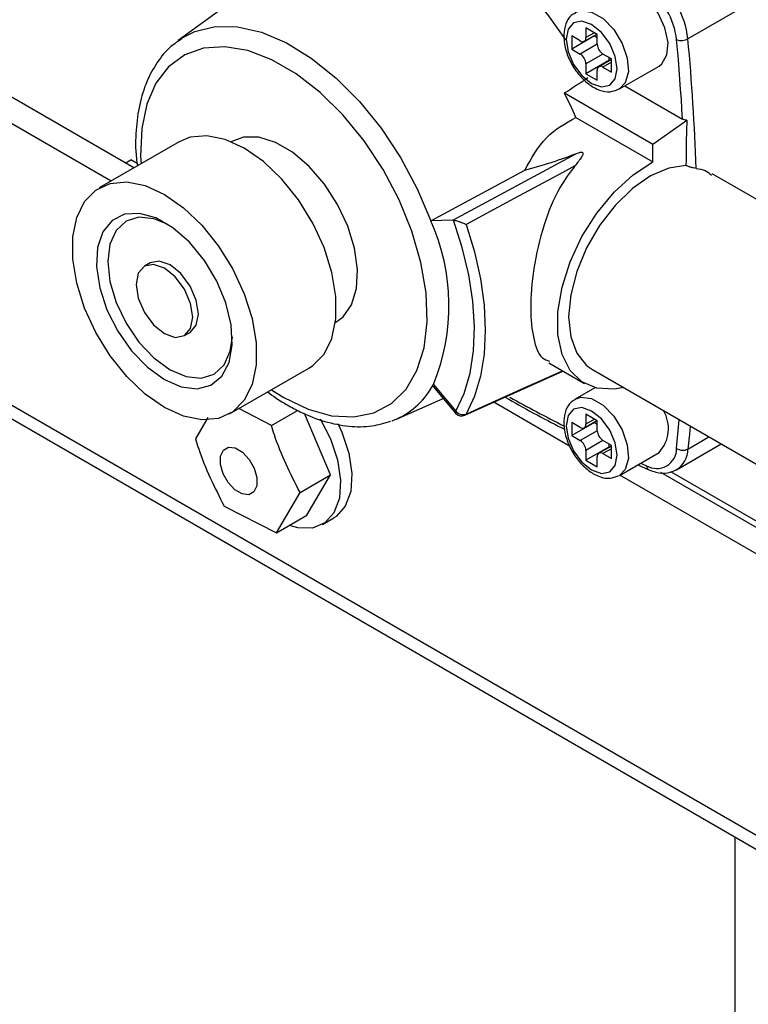
# Paper-space layout '图纸1(2)(2)' of a CAD drawing. Units: millimetres. Extents: x -15328 to 37978, y 0 to 27031.
# Drawn here: x -9518 to -9367, y 20081 to 20286 of the extents above; entities that cross this region are included whole.
import ezdxf

# ---------------------------------------------------------------- set-up
doc = ezdxf.new("R2010")
doc.units = ezdxf.units.MM
doc.layers.get('0').update_dxf_attribs({"lineweight": 18})

psp = doc.layouts.new('图纸1(2)(2)')

# ---------------------------------------------------------------- linework, layer by layer
at = {"color": 7, "linetype": 'Continuous', "lineweight": 30, "ltscale": 50}
for p, q in [((-9494.37, 20254.91), (-9666.42, 20354.23)), ((-9499.08, 20252.19), (-9671.29, 20351.6)), ((-9453, 20304.81), (-9485.1, 20281.38)), ((-9671.14, 20290.17), (-8477.3, 19600.99)), ((-9397.98, 20282.67), (-9400.34, 20284.03)), ((-9400.34, 20284.03), (-9400.34, 20281.99)), ((-9485.1, 20281.38), (-9484.43, 20281.85)), ((-9401.52, 20281.31), (-9403.28, 20282.33)), ((-9403.28, 20282.33), (-9403.28, 20279.6)), ((-9398.57, 20282.33), (-9403.28, 20279.6)), ((-9400.68, 20281.22), (-9398.08, 20282.73)), ((-9398.57, 20282.44), (-9398.57, 20282.33)), ((-9398.57, 20282.33), (-9397.98, 20281.99)), ((-9397.98, 20280.63), (-9397.98, 20282.67)), ((-9403.28, 20279.6), (-9401.52, 20278.58)), ((-9395.62, 20277.22), (-9400.34, 20274.5)), ((-9395.03, 20277.45), (-9397.64, 20275.95)), ((-9395.03, 20277.56), (-9396.8, 20278.58)), ((-9395.62, 20277.9), (-9395.62, 20277.22)), ((-9395.62, 20277.22), (-9395.52, 20277.16)), ((-9395.03, 20274.84), (-9395.03, 20277.56)), ((-9400.34, 20276.54), (-9400.34, 20274.5)), ((-9397.98, 20273.14), (-9397.98, 20275.18)), ((-9396.8, 20275.86), (-9395.03, 20274.84)), ((-9393.4, 20271.33), (-9385.15, 20276.09)), ((-9400.34, 20274.5), (-9397.98, 20273.14)), ((-9393.4, 20271.33), (-9393.55, 20271.24)), ((-9392.25, 20271.99), (-9380.25, 20265.07)), ((-9404.81, 20270.49), (-9386.47, 20259.89)), ((-9402.42, 20265.42), (-9386.47, 20256.21)), ((-9386.47, 20259.89), (-9379.35, 20264.82)), ((-9484.95, 20260.34), (-9501.54, 20250.76)), ((-9473.98, 20260.4), (-9474.09, 20260.34)), ((-9386.47, 20256.21), (-9386.47, 20259.89)), ((-9428.02, 20244.09), (-9402.32, 20257.93)), ((-9496.13, 20255.92), (-9494.95, 20256.6)), ((-9493.68, 20255.87), (-9494.95, 20256.6)), ((-9432.6, 20243.92), (-9413.08, 20254.43)), ((-9335.11, 20231.18), (-9374.09, 20253.69)), ((-9428.02, 20244.09), (-9432.6, 20243.92)), ((-9427.91, 20244.08), (-9428.02, 20244.09)), ((-9490.98, 20235.19), (-9492.16, 20234.51)), ((-9452.43, 20222.81), (-9452.32, 20222.87)), ((-9483.83, 20220.08), (-9482.65, 20220.76)), ((-9408.07, 20214.42), (-9400.67, 20210.15)), ((-9474.45, 20203.82), (-9457.85, 20213.4)), ((-9425.52, 20203.53), (-9405.12, 20212.72)), ((-9399.01, 20213.03), (-9358.94, 20189.9)), ((-9432.07, 20209.95), (-9427.38, 20204.37)), ((-9432.13, 20209.52), (-9427.48, 20203.98)), ((-9398.52, 20209.25), (-9402.56, 20206.91)), ((-9439.71, 20202.75), (-9430.04, 20207.03)), ((-9403.74, 20197.15), (-9419.49, 20206.24)), ((-9465.76, 20201.43), (-9472.55, 20204.92)), ((-9465.76, 20201.43), (-9460.34, 20204.56)), ((-9453.44, 20191.15), (-9458.88, 20203.91)), ((-9397.98, 20202.37), (-9400.34, 20203.73)), ((-9400.34, 20203.73), (-9400.34, 20201.69)), ((-9478.95, 20203.05), (-9481.54, 20198.64)), ((-9439.71, 20202.75), (-9440.72, 20202.34)), ((-9401.52, 20201.01), (-9403.28, 20202.03)), ((-9403.28, 20202.03), (-9403.28, 20199.31)), ((-9398.57, 20202.03), (-9403.28, 20199.31)), ((-9400.68, 20200.93), (-9398.08, 20202.43)), ((-9398.57, 20202.15), (-9398.57, 20202.03)), ((-9398.57, 20202.03), (-9397.98, 20201.69)), ((-9397.98, 20200.33), (-9397.98, 20202.37)), ((-9403.28, 20199.31), (-9401.52, 20198.29)), ((-9395.03, 20197.27), (-9396.8, 20198.29)), ((-9395.62, 20197.61), (-9395.62, 20196.93)), ((-9381.5, 20192.2), (-9372.21, 20197.57)), ((-9395.62, 20196.93), (-9400.34, 20194.21)), ((-9400.34, 20196.25), (-9400.34, 20194.21)), ((-9395.03, 20197.15), (-9397.64, 20195.65)), ((-9396.8, 20195.57), (-9395.03, 20194.55)), ((-9395.62, 20196.93), (-9395.52, 20196.87)), ((-9395.03, 20194.55), (-9395.03, 20197.27)), ((-9393.4, 20191.03), (-9385.15, 20195.8)), ((-9400.34, 20194.21), (-9397.98, 20192.85)), ((-9397.98, 20192.85), (-9397.98, 20194.89)), ((-9389.53, 20193.26), (-9387.24, 20192.22)), ((-8474.54, 19666.17), (-9384.79, 20191.65)), ((-9294.6, 20140.94), (-9382.71, 20191.81)), ((-9381.5, 20192.2), (-9381.72, 20192.08)), ((-9459.8, 20187.47), (-9453.44, 20191.15)), ((-9458.35, 20182.77), (-9453.44, 20191.15)), ((-9393.4, 20191.03), (-9393.55, 20190.95)), ((-8474.54, 19660.73), (-9393.27, 20191.1)), ((-9464.72, 20179.09), (-9459.8, 20187.47)), ((-9475.59, 20184.67), (-9464.72, 20179.09)), ((-9464.72, 20179.09), (-9458.35, 20182.77)), ((-9455.14, 20180.85), (-9452.78, 20182.21)), ((-9369.29, 20056.19), (-9369.29, 20115.92))]:
    psp.add_line(p, q, dxfattribs=at)
at = {"color": 8, "linetype": 'Continuous', "lineweight": 30, "ltscale": 50}
for p, q in [((-8477.3, 19603.81), (-9671.14, 20292.99)), ((-9362.29, 20291.45), (-9379.14, 20281.73)), ((-9398.57, 20283.01), (-9400.34, 20281.99)), ((-9397.98, 20280.63), (-9401.52, 20278.58)), ((-9396.8, 20278.58), (-9400.34, 20276.54)), ((-9395.03, 20276.88), (-9396.8, 20275.86)), ((-9398.57, 20202.71), (-9400.34, 20201.69)), ((-9397.98, 20200.33), (-9401.52, 20198.29)), ((-9396.8, 20198.29), (-9400.34, 20196.25)), ((-9379.14, 20196.52), (-9374.77, 20199.04)), ((-9395.03, 20196.59), (-9396.8, 20195.57)), ((-9388.94, 20193.61), (-9387.73, 20193.06))]:
    psp.add_line(p, q, dxfattribs=at)
for points in [[(-9404.55, 20281.54), (-9408.3, 20286.76), (-9413.22, 20292.49), (-9418.47, 20297.48), (-9423.92, 20301.62), (-9429.43, 20304.8), (-9434.88, 20306.94), (-9440.12, 20308), (-9445.04, 20307.94), (-9449.5, 20306.77), (-9453, 20304.81)], [(-9402.6, 20287.18), (-9401.39, 20287.6), (-9399.17, 20287.31), (-9396.79, 20285.93), (-9394.57, 20283.66), (-9392.81, 20280.79), (-9391.75, 20277.71), (-9391.53, 20274.85), (-9392.18, 20272.58), (-9393.4, 20271.33)], [(-9484.43, 20281.85), (-9481.69, 20283.26), (-9477.45, 20284.29), (-9472.78, 20284.24), (-9467.8, 20283.1), (-9462.64, 20280.92), (-9457.45, 20277.74), (-9452.34, 20273.65), (-9447.46, 20268.75), (-9442.94, 20263.18), (-9438.88, 20257.07), (-9435.41, 20250.6), (-9432.6, 20243.92)], [(-9465.75, 20208.84), (-9463.15, 20207.21), (-9458.11, 20204.79), (-9453.22, 20203.44), (-9448.61, 20203.19), (-9444.42, 20204.04), (-9440.77, 20205.97), (-9437.76, 20208.93), (-9435.49, 20212.83), (-9434.01, 20217.56), (-9433.37, 20222.98), (-9433.58, 20228.94), (-9434.65, 20235.26), (-9436.53, 20241.77), (-9439.18, 20248.27), (-9442.52, 20254.58), (-9446.46, 20260.52), (-9450.87, 20265.92), (-9455.64, 20270.62), (-9460.62, 20274.48), (-9465.68, 20277.4), (-9470.66, 20279.29), (-9475.43, 20280.1), (-9479.85, 20279.8), (-9483.78, 20278.4), (-9487.12, 20275.94), (-9489.77, 20272.5), (-9491.66, 20268.17), (-9492.72, 20263.08), (-9492.94, 20257.37), (-9492.85, 20255.78)], [(-9425.25, 20203.78), (-9422.72, 20204.92), (-9412.6, 20209.48), (-9410.46, 20210.44), (-9405.25, 20212.79)], [(-9402.6, 20206.89), (-9401.39, 20207.31), (-9399.17, 20207.02), (-9396.79, 20205.64), (-9394.57, 20203.37), (-9392.81, 20200.5), (-9391.75, 20197.42), (-9391.53, 20194.56), (-9392.18, 20192.29), (-9393.4, 20191.03)], [(-9427.38, 20204.37), (-9427.47, 20204.21), (-9427.5, 20204.08), (-9427.49, 20203.99), (-9427.48, 20203.98)], [(-9425.52, 20203.53), (-9425.37, 20203.62), (-9425.25, 20203.78)], [(-9378.68, 20201.3), (-9378.84, 20199.58), (-9379.14, 20196.52)]]:
    psp.add_lwpolyline(points, dxfattribs=at)
at = {"color": 7, "linetype": 'Continuous', "lineweight": 30, "ltscale": 50}
for points in [[(-9385.15, 20276.09), (-9384.56, 20276.53), (-9383.5, 20278.38), (-9383.28, 20280.99), (-9383.93, 20284.01), (-9385.36, 20287.04), (-9387.39, 20289.65), (-9389.73, 20291.51)], [(-9399.16, 20272.46), (-9397.13, 20271.76), (-9395.41, 20272.09), (-9394.26, 20273.41), (-9393.86, 20275.52), (-9394.26, 20278.1), (-9395.41, 20280.75), (-9397.13, 20283.07), (-9399.16, 20284.71), (-9401.19, 20285.41), (-9402.91, 20285.08), (-9404.06, 20283.76), (-9404.46, 20281.65), (-9404.06, 20279.07), (-9402.91, 20276.42), (-9401.19, 20274.1), (-9399.16, 20272.46)], [(-9380.25, 20265.07), (-9380.38, 20267.12), (-9380.51, 20269.17), (-9380.65, 20271.23), (-9380.8, 20273.29), (-9380.96, 20275.35), (-9381.12, 20277.42), (-9381.3, 20279.5), (-9381.49, 20281.57)], [(-9457.85, 20213.4), (-9457.16, 20213.85), (-9454.81, 20216.23), (-9453.18, 20219.51), (-9452.34, 20223.56), (-9452.34, 20228.18), (-9453.18, 20233.19), (-9454.81, 20238.36), (-9457.16, 20243.46), (-9460.14, 20248.27), (-9463.61, 20252.59), (-9467.42, 20256.22), (-9471.4, 20259), (-9475.39, 20260.82), (-9479.2, 20261.59), (-9482.67, 20261.28), (-9484.95, 20260.34)], [(-9452.32, 20222.87), (-9450.86, 20223.98), (-9449.08, 20226.51), (-9448.06, 20229.85), (-9447.86, 20233.83), (-9448.48, 20238.24), (-9449.88, 20242.82), (-9452.01, 20247.34), (-9454.73, 20251.56), (-9457.91, 20255.24), (-9461.37, 20258.18), (-9464.93, 20260.23), (-9468.39, 20261.29), (-9471.57, 20261.28), (-9473.98, 20260.4)], [(-9402.63, 20255.37), (-9405.16, 20254), (-9415.28, 20248.55), (-9425.25, 20243.18)], [(-9392.49, 20209.27), (-9394.48, 20208.93), (-9398.08, 20209.14), (-9401.17, 20210.46), (-9403.62, 20212.83), (-9405.32, 20216.16), (-9406.19, 20220.28), (-9406.19, 20225.02), (-9405.32, 20230.14), (-9403.62, 20235.43), (-9401.17, 20240.64), (-9398.08, 20245.53), (-9394.48, 20249.88), (-9390.55, 20253.5), (-9386.47, 20256.21)], [(-9379.55, 20255.43), (-9383.12, 20254.88), (-9386.89, 20253.25), (-9390.68, 20250.62), (-9394.28, 20247.13), (-9397.51, 20242.96), (-9400.21, 20238.31), (-9402.25, 20233.43), (-9403.51, 20228.56), (-9403.94, 20223.95), (-9403.51, 20219.83), (-9402.25, 20216.42), (-9400.21, 20213.89), (-9399.01, 20213.03)], [(-9488, 20249.42), (-9484.01, 20246.64), (-9480.2, 20243.01), (-9476.73, 20238.69), (-9473.75, 20233.88), (-9471.4, 20228.78), (-9469.77, 20223.61), (-9468.94, 20218.61), (-9468.94, 20213.98), (-9469.77, 20209.94), (-9471.4, 20206.65), (-9473.75, 20204.27), (-9476.73, 20202.89), (-9480.2, 20202.58), (-9484.01, 20203.35), (-9488, 20205.17), (-9491.98, 20207.95), (-9495.79, 20211.58), (-9499.26, 20215.89), (-9502.24, 20220.71), (-9504.59, 20225.81), (-9506.22, 20230.98), (-9507.05, 20235.98), (-9507.05, 20240.61), (-9506.22, 20244.65), (-9504.59, 20247.94), (-9502.24, 20250.32), (-9499.26, 20251.7), (-9495.79, 20252.01), (-9491.98, 20251.24), (-9488, 20249.42)], [(-9488, 20210.96), (-9484.48, 20209.45), (-9481.18, 20209.05), (-9478.31, 20209.8), (-9476.05, 20211.65), (-9474.55, 20214.48), (-9473.88, 20218.12), (-9474.1, 20222.33), (-9475.2, 20226.86), (-9477.1, 20231.41), (-9479.68, 20235.71), (-9482.79, 20239.47), (-9486.22, 20242.47), (-9489.77, 20244.52), (-9493.2, 20245.48), (-9496.31, 20245.3), (-9498.89, 20243.99), (-9500.79, 20241.63), (-9501.89, 20238.37), (-9502.11, 20234.42), (-9501.45, 20230.01), (-9499.94, 20225.44), (-9497.68, 20220.98), (-9494.81, 20216.92), (-9491.51, 20213.51), (-9488, 20210.96)], [(-9487.39, 20243.26), (-9490.17, 20244.37), (-9493.3, 20244.68), (-9495.98, 20243.85), (-9498.04, 20241.94), (-9499.34, 20239.08), (-9499.78, 20235.46), (-9499.34, 20231.33), (-9498.04, 20226.97), (-9495.98, 20222.68), (-9493.3, 20218.75), (-9490.17, 20215.45), (-9486.82, 20213)], [(-9427.38, 20204.37), (-9425.66, 20208.09), (-9424.44, 20212.3), (-9423.73, 20216.93), (-9423.54, 20221.93), (-9423.87, 20227.22), (-9424.72, 20232.72), (-9426.07, 20238.37), (-9427.91, 20244.08)], [(-9425.25, 20243.18), (-9423.53, 20237.49), (-9422.29, 20231.88), (-9421.53, 20226.43), (-9421.28, 20221.19), (-9421.53, 20216.25), (-9422.29, 20211.66), (-9423.53, 20207.48), (-9425.25, 20203.78)], [(-9488, 20220.49), (-9485.74, 20219.71), (-9483.83, 20220.08), (-9482.55, 20221.55), (-9482.1, 20223.89), (-9482.55, 20226.76), (-9483.83, 20229.7), (-9485.74, 20232.28), (-9488, 20234.1), (-9490.25, 20234.88), (-9492.16, 20234.51), (-9493.44, 20233.04), (-9493.89, 20230.7), (-9493.44, 20227.83), (-9492.16, 20224.89), (-9490.25, 20222.31), (-9488, 20220.49)], [(-9482.65, 20220.76), (-9482.65, 20220.76), (-9481.37, 20222.23), (-9480.92, 20224.57), (-9481.37, 20227.44), (-9482.65, 20230.38), (-9484.56, 20232.96), (-9486.82, 20234.78), (-9489.07, 20235.56), (-9490.98, 20235.19)], [(-9486.82, 20213), (-9483.46, 20211.58), (-9480.33, 20211.27), (-9477.65, 20212.1), (-9475.59, 20214.01), (-9474.29, 20216.87), (-9473.87, 20219.83)], [(-9399.16, 20192.17), (-9397.13, 20191.46), (-9395.41, 20191.8), (-9394.26, 20193.12), (-9393.86, 20195.23), (-9394.26, 20197.81), (-9395.41, 20200.46), (-9397.13, 20202.78), (-9399.16, 20204.42), (-9401.19, 20205.12), (-9402.91, 20204.79), (-9404.06, 20203.46), (-9404.46, 20201.35), (-9404.06, 20198.78), (-9402.91, 20196.13), (-9401.19, 20193.81), (-9399.16, 20192.17)], [(-9455.59, 20202.77), (-9453.45, 20198.65), (-9451.99, 20194.28), (-9451.36, 20190.08), (-9451.62, 20186.33), (-9452.74, 20183.29), (-9454.65, 20181.17), (-9457.22, 20180.1), (-9460.27, 20180.17), (-9462, 20180.66)], [(-9451.95, 20201.85), (-9451.1, 20200.01), (-9449.63, 20195.64), (-9449.01, 20191.44), (-9449.26, 20187.69), (-9450.38, 20184.65), (-9452.29, 20182.53), (-9452.78, 20182.21)], [(-9474.66, 20196.9), (-9473.27, 20196.74), (-9471.77, 20195.86), (-9470.39, 20194.38), (-9469.33, 20192.54), (-9468.77, 20190.6), (-9468.79, 20188.88), (-9469.38, 20187.62), (-9470.45, 20187.03), (-9471.84, 20187.19), (-9473.35, 20188.07), (-9474.73, 20189.55), (-9475.78, 20191.39), (-9476.34, 20193.33), (-9476.32, 20195.05), (-9475.73, 20196.31), (-9474.66, 20196.9)]]:
    psp.add_lwpolyline(points, dxfattribs=at)
at = {"color": 7, "linetype": 'Continuous', "lineweight": 0, "ltscale": 50}
psp.add_circle((-9277.16, 20341.68), 462.25, dxfattribs=at)
at = {"color": 7, "linetype": 'Continuous', "lineweight": 30, "ltscale": 2500}
for centre, radius, start, end in [((-9397.5, 20279.54), 18.5, 6.7869, 53.2131), ((-9397.23, 20279.7), 15.85, 6.7865, 53.2132), ((-9401.06, 20281.87), 0.728, 230.7963, 9.2145), ((-9380.48, 20284.24), 2.85, 249.3481, 298.1568), ((-9875.65, 20236.36), 498.58, 2.1192, 5.2206), ((-9395.42, 20280.74), 2.56, 182.6065, 237.394), ((-9402.9, 20276.43), 2.56, 2.6043, 57.3957), ((-9397.26, 20275.3), 0.728, 50.7956, 189.2137), ((-9479, 20232.38), 83.4, 23.3347, 27.1836), ((-9471.69, 20226.32), 42.87, 337.5571, 24.245), ((-9426.2, 20205.05), 1.67, 220.0111, 294.2472), ((-9425.9, 20205.59), 1.92, 219.5783, 289.6681), ((-9390.52, 20200.77), 7.32, 317.2198, 30.6485), ((-9401.06, 20201.58), 0.728, 230.7963, 9.2145), ((-9395.42, 20200.45), 2.56, 182.6065, 237.394), ((-9402.9, 20196.13), 2.56, 2.6031, 57.3949), ((-9397.26, 20195.01), 0.728, 50.7983, 189.2169), ((-9385.61, 20196.59), 4.12, 238.9693, 1.0412), ((-9380.19, 20198.62), 2.35, 236.3286, 296.5721)]:
    psp.add_arc(centre, radius, start, end, dxfattribs=at)
at = {"color": 8, "linetype": 'Continuous', "lineweight": 30, "ltscale": 2500}
for centre, radius, start, end in [((-9446.37, 20217.47), 16.16, 294.3418, 332.2752), ((-9215.29, 20573.41), 417.64, 241.2446, 243.006), ((-9759.25, 20235.04), 379.7, 354.1999, 355.0987), ((-9384.4, 20196.6), 5.26, 303.3901, 359.1931), ((-9386.78, 20193.06), 0.958, 179.9466, 241.0914)]:
    psp.add_arc(centre, radius, start, end, dxfattribs=at)
at = {"color": 7, "linetype": 'Continuous', "lineweight": 30, "ltscale": 2500}
for centre, major_axis, ratio, start_param, end_param in [((-9108.52, 20509.69), (627.33, 434.17), 0.042429, 4.191364, 4.200167), ((-9432.02, 20259.61), (40.89, 6.7), 0.218499, 5.157673, 5.488761)]:
    psp.add_ellipse(centre, major_axis=major_axis, ratio=ratio, start_param=start_param, end_param=end_param, dxfattribs=at)
at = {"color": 7, "linetype": 'Continuous', "lineweight": 30, "ltscale": 50}
for points, knots in [([(-9402.55, 20287.07), (-9402.84, 20286.93), (-9403.75, 20286.47), (-9404.63, 20284.87), (-9405.07, 20282.62), (-9404.77, 20279.92), (-9403.72, 20277.05), (-9402.03, 20274.39), (-9400.28, 20272.63), (-9399.16, 20271.92), (-9398.81, 20271.7)], [0, 0, 0, 0, 1.163197, 3.595894, 6.104571, 8.83696, 11.661158, 14.486481, 17.338359, 18.603851, 18.603851, 18.603851, 18.603851]), ([(-9484.27, 20281.81), (-9485.08, 20281.29), (-9487.09, 20279.98), (-9489.59, 20276.91), (-9491.8, 20272.87), (-9493.28, 20268.13), (-9493.96, 20262.77), (-9494.06, 20258.44), (-9493.69, 20255.87), (-9493.61, 20255.34)], [0, 0, 0, 0, 3.296162, 8.157312, 13.073426, 18.101777, 23.234617, 28.427007, 29.754296, 29.754296, 29.754296, 29.754296]), ([(-9398.81, 20271.7), (-9398.38, 20271.48), (-9397.25, 20270.9), (-9395.41, 20270.57), (-9394.19, 20271.04), (-9393.63, 20271.25)], [0, 0, 0, 0, 1.379599, 3.64609, 5.531543, 5.531543, 5.531543, 5.531543]), ([(-9413.08, 20254.43), (-9411.7, 20256.9), (-9408.99, 20261.74), (-9404.59, 20264.21), (-9402.42, 20265.42)], [0, 0, 0, 0, 8.096593, 15.903657, 15.903657, 15.903657, 15.903657]), ([(-9379.35, 20264.82), (-9379.54, 20264.84), (-9379.87, 20264.88), (-9380.13, 20265.01), (-9380.25, 20265.07)], [0, 0, 0, 0, 0.5127466, 0.9453003, 0.9453003, 0.9453003, 0.9453003]), ([(-9379.35, 20264.82), (-9379.36, 20264.62), (-9379.49, 20261.46), (-9379.52, 20258.34), (-9379.55, 20255.43)], [0, 0, 0, 0, 0.603799, 9.394056, 9.394056, 9.394056, 9.394056]), ([(-9402.32, 20257.93), (-9402.05, 20258.03), (-9401.73, 20258.15), (-9401.33, 20258.19), (-9401.18, 20258.19), (-9401.06, 20258.14), (-9400.99, 20258.08), (-9400.95, 20257.96), (-9400.99, 20257.65), (-9401.48, 20256.78), (-9402.14, 20255.97), (-9402.63, 20255.37)], [0, 0, 0, 0, 0.741887, 0.904761, 1.069006, 1.170186, 1.271684, 1.400418, 1.629545, 2.384853, 4.656723, 4.656723, 4.656723, 4.656723]), ([(-9402.63, 20255.37), (-9403.7, 20253.93), (-9406.38, 20250.32), (-9409.35, 20242.9), (-9411.37, 20233.99), (-9412.05, 20225.57), (-9411.36, 20219.24), (-9410.09, 20215.58), (-9408.41, 20214.94), (-9407.89, 20214.74)], [0, 0, 0, 0, 4.677293, 11.725798, 19.388108, 26.910852, 34.079868, 41.237542, 44.457635, 44.457635, 44.457635, 44.457635]), ([(-9377.41, 20254.8), (-9377.61, 20254.83), (-9377.98, 20254.89), (-9378.68, 20255.08), (-9379.21, 20255.28), (-9379.47, 20255.4), (-9379.55, 20255.43)], [0, 0, 0, 0, 0.762273, 1.421331, 2.001812, 2.244481, 2.244481, 2.244481, 2.244481]), ([(-9377.41, 20254.8), (-9376.75, 20254.71), (-9375.55, 20254.54), (-9374.66, 20253.78), (-9374.25, 20253.44)], [0, 0, 0, 0, 1.950273, 3.583849, 3.583849, 3.583849, 3.583849]), ([(-9427.91, 20244.08), (-9427.8, 20244.07), (-9427.57, 20244.03), (-9427.05, 20243.89), (-9426.38, 20243.67), (-9425.74, 20243.41), (-9425.37, 20243.24), (-9425.25, 20243.18), (-9425.25, 20243.18)], [0, 0, 0, 0, 0.436874, 0.870968, 1.518984, 2.397155, 2.80866, 2.822692, 2.822692, 2.822692, 2.822692]), ([(-9432.12, 20209.53), (-9432.13, 20209.54), (-9432.2, 20209.58), (-9432.18, 20209.73), (-9432.1, 20209.89), (-9432.07, 20209.95)], [0, 0, 0, 0, 0.0629833, 0.324699, 0.4928844, 0.4928844, 0.4928844, 0.4928844]), ([(-9466.5, 20208.41), (-9465.92, 20207.96), (-9464.59, 20206.92), (-9463.23, 20206.13), (-9462.46, 20205.68)], [0, 0, 0, 0, 2.148217, 4.885521, 4.885521, 4.885521, 4.885521]), ([(-9462.46, 20205.68), (-9461.57, 20205.19), (-9458.97, 20203.77), (-9454.66, 20202.11), (-9449.64, 20201.12), (-9444.96, 20201.1), (-9442.19, 20201.93), (-9440.89, 20202.33)], [0, 0, 0, 0, 2.722905, 7.882185, 13.039717, 18.135417, 22.648722, 22.648722, 22.648722, 22.648722]), ([(-9417.15, 20207.3), (-9413.21, 20205.07), (-9409.08, 20202.74), (-9404.96, 20200.74), (-9404.76, 20200.64)], [0, 0, 0, 0, 13.387479, 14.066196, 14.066196, 14.066196, 14.066196]), ([(-9402.55, 20206.78), (-9402.84, 20206.63), (-9403.75, 20206.18), (-9404.63, 20204.58), (-9405.07, 20202.33), (-9404.77, 20199.63), (-9403.72, 20196.76), (-9402.03, 20194.1), (-9400.28, 20192.33), (-9399.16, 20191.62), (-9398.81, 20191.4)], [0, 0, 0, 0, 1.163138, 3.595841, 6.104615, 8.83701, 11.661138, 14.486528, 17.338413, 18.603909, 18.603909, 18.603909, 18.603909]), ([(-9459.8, 20187.47), (-9461.77, 20191.38), (-9464.05, 20195.89), (-9465.55, 20200.78), (-9465.76, 20201.43)], [0, 0, 0, 0, 13.198875, 15.229345, 15.229345, 15.229345, 15.229345]), ([(-9481.54, 20198.64), (-9481.34, 20197.98), (-9479.83, 20193.09), (-9477.56, 20188.58), (-9475.59, 20184.67)], [0, 0, 0, 0, 2.030634, 15.229516, 15.229516, 15.229516, 15.229516]), ([(-9398.81, 20191.4), (-9398.38, 20191.19), (-9397.25, 20190.61), (-9395.41, 20190.27), (-9394.19, 20190.75), (-9393.63, 20190.96)], [0, 0, 0, 0, 1.379601, 3.646072, 5.531524, 5.531524, 5.531524, 5.531524]), ([(-9387.24, 20192.22), (-9386.76, 20192.03), (-9385.49, 20191.54), (-9383.57, 20191.36), (-9382.34, 20191.89), (-9381.82, 20192.12)], [0, 0, 0, 0, 1.479584, 3.913107, 5.711483, 5.711483, 5.711483, 5.711483])]:
    psp.add_open_spline(points, degree=3, knots=knots, dxfattribs=at)

doc.saveas('drawing.dxf')
